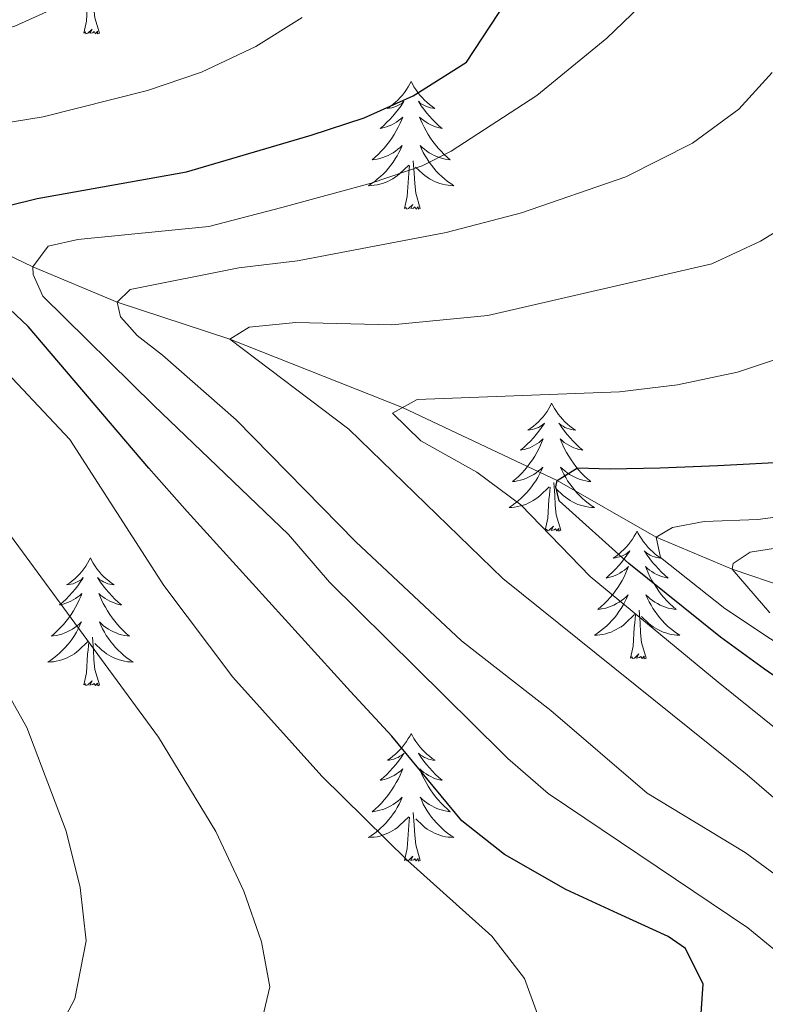
# Model space of a CAD drawing. Units: metres. Extents: x 602371 to 606872, y 4779704 to 4782742.
# Drawn here: x 604686 to 604755, y 4781315 to 4781407 of the extents above; entities that cross this region are included whole.
import ezdxf

# ---------------------------------------------------------------- set-up
doc = ezdxf.new("R2010")
doc.units = ezdxf.units.M
doc.header["$MEASUREMENT"] = 0
doc.linetypes.add('DGN Style 3', pattern=[1147.6976, 819.784, -327.9136])
for name, color, linetype, lineweight in [('Nivel 11', 7, 'Continuous', 0), ('Nivel 36', 7, 'Continuous', 0), ('Nivel 4', 7, 'Continuous', 0), ('Nivel 5', 7, 'Continuous', 0), ('Nivel 54', 7, 'Continuous', 0), ('Nivel 61', 7, 'Continuous', 0), ('Nivel 63', 7, 'Continuous', 0)]:
    doc.layers.add(name, color=color, linetype=linetype, lineweight=lineweight)

msp = doc.modelspace()

# ---------------------------------------------------------------- linework, layer by layer
at = {"layer": 'Nivel 11', "color": 142, "linetype": 'DGN Style 3', "lineweight": 13}
msp.add_polyline3d([(604620.79, 4781397.86, 536.58), (604622.03, 4781398.38, 535), (604630.58, 4781398.22, 525), (604636.02, 4781398.12, 520), (604642.11, 4781398.2, 515), (604652.45, 4781395.55, 510), (604667.01, 4781392.39, 505), (604679.36, 4781387.88, 500), (604686.94, 4781384.25, 495), (604694.8, 4781380.95, 490), (604705.3, 4781377.5, 485), (604721.42, 4781371.11, 480), (604735.85, 4781364.32, 475), (604745.07, 4781359.02, 470), (604752.17, 4781356.03, 465), (604765.08, 4781351.63, 460)], dxfattribs=at)
at = {"layer": 'Nivel 36', "color": 92, "linetype": 'Continuous', "lineweight": 0, "flags": 128}
for points in [[(604691.68, 4781406.04), (604691.92, 4781407.16), (604692.03, 4781408.9), (604692.08, 4781409.33), (604692.14, 4781410.05)], [(604693.14, 4781406.04), (604692.72, 4781407.48), (604692.62, 4781408.38), (604692.58, 4781409.33), (604692.48, 4781410.5)], [(604693.14, 4781406.04), (604692.97, 4781405.97), (604692.95, 4781406.21), (604692.76, 4781405.99), (604692.64, 4781406.19), (604692.52, 4781406.08), (604692.25, 4781406.03), (604692.45, 4781406.42), (604692.06, 4781406.04), (604691.87, 4781405.99), (604691.83, 4781406.15), (604691.68, 4781406.04)], [(604722.22, 4781401.53), (604722.1, 4781401.31), (604721.95, 4781401.04), (604721.78, 4781400.77), (604721.6, 4781400.51), (604721.41, 4781400.27), (604721.2, 4781400.03), (604720.98, 4781399.8), (604720.75, 4781399.59), (604720.51, 4781399.38), (604720.26, 4781399.19), (604720, 4781399.01), (604720.2, 4781399.04), (604720.4, 4781399.07), (604720.6, 4781399.13), (604720.8, 4781399.2), (604720.98, 4781399.28), (604721.16, 4781399.38), (604721.34, 4781399.49), (604721.54, 4781399.69), (604721.5, 4781399.62), (604721.27, 4781399.27), (604721.03, 4781398.94), (604720.77, 4781398.61), (604720.51, 4781398.3), (604720.23, 4781397.99), (604719.93, 4781397.7), (604719.63, 4781397.41), (604719.32, 4781397.14), (604719.44, 4781397.17), (604719.69, 4781397.23), (604719.93, 4781397.3), (604720.17, 4781397.39), (604720.4, 4781397.49), (604720.62, 4781397.61), (604720.84, 4781397.74), (604721.04, 4781397.88), (604721.24, 4781398.04), (604721.43, 4781398.21), (604721.34, 4781397.99), (604721.18, 4781397.63), (604721.01, 4781397.27), (604720.83, 4781396.93), (604720.63, 4781396.59), (604720.42, 4781396.25), (604720.19, 4781395.93), (604719.95, 4781395.62), (604719.7, 4781395.32), (604719.43, 4781395.03), (604719.16, 4781394.75), (604718.87, 4781394.47), (604718.58, 4781394.22), (604718.77, 4781394.24), (604719.04, 4781394.29), (604719.3, 4781394.35), (604719.56, 4781394.43), (604719.82, 4781394.53), (604720.06, 4781394.63), (604720.3, 4781394.76), (604720.54, 4781394.89), (604720.76, 4781395.04), (604720.98, 4781395.21), (604721.18, 4781395.38), (604721.38, 4781395.57), (604721.24, 4781395.25)], [(604722.22, 4781401.53), (604722.33, 4781401.31), (604722.48, 4781401.04), (604722.65, 4781400.77), (604722.83, 4781400.51), (604723.03, 4781400.27), (604723.23, 4781400.03), (604723.45, 4781399.8), (604723.68, 4781399.59), (604723.92, 4781399.38), (604724.17, 4781399.19), (604724.43, 4781399.01), (604724.23, 4781399.04), (604724.03, 4781399.07), (604723.83, 4781399.13), (604723.64, 4781399.2), (604723.45, 4781399.28), (604723.27, 4781399.38), (604723.09, 4781399.49), (604722.89, 4781399.69), (604722.93, 4781399.62), (604723.16, 4781399.27), (604723.4, 4781398.94), (604723.66, 4781398.61), (604723.93, 4781398.3), (604724.21, 4781397.99), (604724.5, 4781397.7), (604724.8, 4781397.41), (604725.11, 4781397.14), (604724.99, 4781397.17), (604724.74, 4781397.23), (604724.5, 4781397.3), (604724.27, 4781397.39), (604724.04, 4781397.49), (604723.81, 4781397.61), (604723.6, 4781397.74), (604723.39, 4781397.88), (604723.19, 4781398.04), (604723, 4781398.21), (604723.09, 4781397.99), (604723.25, 4781397.63), (604723.42, 4781397.27), (604723.6, 4781396.93), (604723.8, 4781396.59), (604724.02, 4781396.25), (604724.24, 4781395.93), (604724.48, 4781395.62), (604724.73, 4781395.32), (604725, 4781395.03), (604725.27, 4781394.75), (604725.56, 4781394.47), (604725.86, 4781394.22), (604725.66, 4781394.24), (604725.39, 4781394.29), (604725.13, 4781394.35), (604724.87, 4781394.43), (604724.62, 4781394.53), (604724.37, 4781394.63), (604724.13, 4781394.76), (604723.89, 4781394.89), (604723.67, 4781395.04), (604723.45, 4781395.21), (604723.25, 4781395.38), (604723.05, 4781395.57), (604723.19, 4781395.25)], [(604721.24, 4781395.25), (604721.08, 4781394.92), (604720.92, 4781394.61), (604720.73, 4781394.31), (604720.54, 4781394.01), (604720.32, 4781393.72), (604720.1, 4781393.44), (604719.87, 4781393.17), (604719.62, 4781392.92), (604719.36, 4781392.67), (604719.09, 4781392.44), (604718.82, 4781392.21), (604718.53, 4781392.01), (604718.24, 4781391.81), (604718.5, 4781391.82), (604718.76, 4781391.85), (604719.03, 4781391.89), (604719.28, 4781391.95), (604719.54, 4781392.02), (604719.79, 4781392.11), (604720.03, 4781392.21), (604720.27, 4781392.33), (604720.5, 4781392.46), (604720.72, 4781392.6), (604720.94, 4781392.76), (604721.14, 4781392.93), (604721.99, 4781393.73)], [(604723.19, 4781395.25), (604723.35, 4781394.92), (604723.52, 4781394.61), (604723.7, 4781394.31), (604723.9, 4781394.01), (604724.11, 4781393.72), (604724.33, 4781393.44), (604724.56, 4781393.17), (604724.81, 4781392.92), (604725.07, 4781392.67), (604725.34, 4781392.44), (604725.62, 4781392.21), (604725.91, 4781392.01), (604726.2, 4781391.81), (604725.93, 4781391.82), (604725.67, 4781391.85), (604725.41, 4781391.89), (604725.15, 4781391.95), (604724.89, 4781392.02), (604724.64, 4781392.11), (604724.4, 4781392.21), (604724.16, 4781392.33), (604723.93, 4781392.46), (604723.71, 4781392.6), (604723.5, 4781392.76), (604723.29, 4781392.93), (604722.63, 4781393.55)], [(604721.6, 4781389.68), (604721.84, 4781390.8), (604721.96, 4781392.54), (604722, 4781392.97), (604722.07, 4781393.69)], [(604723.07, 4781389.68), (604722.64, 4781391.12), (604722.55, 4781392.02), (604722.5, 4781392.97), (604722.4, 4781394.14)], [(604723.07, 4781389.68), (604722.89, 4781389.61), (604722.87, 4781389.85), (604722.68, 4781389.63), (604722.56, 4781389.83), (604722.44, 4781389.72), (604722.17, 4781389.67), (604722.37, 4781390.06), (604721.98, 4781389.68), (604721.8, 4781389.63), (604721.76, 4781389.79), (604721.6, 4781389.68)], [(604735.32, 4781371.52), (604735.21, 4781371.3), (604735.06, 4781371.03), (604734.89, 4781370.76), (604734.71, 4781370.5), (604734.52, 4781370.25), (604734.31, 4781370.02), (604734.09, 4781369.79), (604733.86, 4781369.57), (604733.62, 4781369.37), (604733.37, 4781369.18), (604733.11, 4781369), (604733.31, 4781369.03), (604733.51, 4781369.06), (604733.71, 4781369.12), (604733.9, 4781369.19), (604734.09, 4781369.27), (604734.27, 4781369.37), (604734.45, 4781369.48), (604734.65, 4781369.67), (604734.61, 4781369.61), (604734.38, 4781369.26), (604734.14, 4781368.93), (604733.88, 4781368.6), (604733.62, 4781368.29), (604733.34, 4781367.98), (604733.04, 4781367.69), (604732.74, 4781367.4), (604732.43, 4781367.13), (604732.55, 4781367.16), (604732.8, 4781367.21), (604733.04, 4781367.29), (604733.28, 4781367.37), (604733.51, 4781367.48), (604733.73, 4781367.6), (604733.94, 4781367.73), (604734.15, 4781367.87), (604734.35, 4781368.03), (604734.54, 4781368.2), (604734.45, 4781367.98), (604734.29, 4781367.62), (604734.12, 4781367.26), (604733.94, 4781366.91), (604733.74, 4781366.57), (604733.52, 4781366.24), (604733.3, 4781365.92), (604733.06, 4781365.61), (604732.81, 4781365.31), (604732.54, 4781365.01), (604732.27, 4781364.73), (604731.98, 4781364.46), (604731.68, 4781364.21), (604731.88, 4781364.23), (604732.15, 4781364.28), (604732.41, 4781364.34), (604732.67, 4781364.42), (604732.92, 4781364.51), (604733.17, 4781364.62), (604733.41, 4781364.75), (604733.65, 4781364.88), (604733.87, 4781365.03), (604734.09, 4781365.2), (604734.3, 4781365.37), (604734.49, 4781365.56), (604734.35, 4781365.23)], [(604735.32, 4781371.52), (604735.44, 4781371.3), (604735.59, 4781371.03), (604735.76, 4781370.76), (604735.94, 4781370.5), (604736.14, 4781370.25), (604736.34, 4781370.02), (604736.56, 4781369.79), (604736.79, 4781369.57), (604737.03, 4781369.37), (604737.28, 4781369.18), (604737.54, 4781369), (604737.34, 4781369.03), (604737.14, 4781369.06), (604736.94, 4781369.12), (604736.75, 4781369.19), (604736.56, 4781369.27), (604736.38, 4781369.37), (604736.2, 4781369.48), (604736, 4781369.67), (604736.04, 4781369.61), (604736.27, 4781369.26), (604736.51, 4781368.93), (604736.77, 4781368.6), (604737.04, 4781368.29), (604737.32, 4781367.98), (604737.61, 4781367.69), (604737.91, 4781367.4), (604738.22, 4781367.13), (604738.1, 4781367.16), (604737.85, 4781367.21), (604737.61, 4781367.29), (604737.38, 4781367.37), (604737.14, 4781367.48), (604736.92, 4781367.6), (604736.7, 4781367.73), (604736.5, 4781367.87), (604736.3, 4781368.03), (604736.11, 4781368.2), (604736.2, 4781367.98), (604736.36, 4781367.62), (604736.53, 4781367.26), (604736.71, 4781366.91), (604736.91, 4781366.57), (604737.13, 4781366.24), (604737.35, 4781365.92), (604737.59, 4781365.61), (604737.84, 4781365.31), (604738.11, 4781365.01), (604738.38, 4781364.73), (604738.67, 4781364.46), (604738.97, 4781364.21), (604738.77, 4781364.23), (604738.5, 4781364.28), (604738.24, 4781364.34), (604737.98, 4781364.42), (604737.73, 4781364.51), (604737.48, 4781364.62), (604737.24, 4781364.75), (604737, 4781364.88), (604736.78, 4781365.03), (604736.56, 4781365.2), (604736.36, 4781365.37), (604736.16, 4781365.56), (604736.3, 4781365.23)], [(604734.35, 4781365.23), (604734.19, 4781364.91), (604734.02, 4781364.6), (604733.84, 4781364.29), (604733.64, 4781364), (604733.44, 4781363.71), (604733.21, 4781363.43), (604732.98, 4781363.16), (604732.73, 4781362.91), (604732.47, 4781362.66), (604732.2, 4781362.43), (604731.92, 4781362.2), (604731.64, 4781361.99), (604731.35, 4781361.8), (604731.61, 4781361.81), (604731.87, 4781361.84), (604732.14, 4781361.88), (604732.4, 4781361.94), (604732.65, 4781362.01), (604732.9, 4781362.09), (604733.14, 4781362.2), (604733.38, 4781362.31), (604733.61, 4781362.45), (604733.83, 4781362.59), (604734.05, 4781362.75), (604734.25, 4781362.92), (604735.1, 4781363.72)], [(604736.3, 4781365.23), (604736.46, 4781364.91), (604736.63, 4781364.6), (604736.81, 4781364.29), (604737.01, 4781364), (604737.22, 4781363.71), (604737.44, 4781363.43), (604737.68, 4781363.16), (604737.92, 4781362.91), (604738.18, 4781362.66), (604738.45, 4781362.43), (604738.73, 4781362.2), (604739.02, 4781361.99), (604739.31, 4781361.8), (604739.04, 4781361.81), (604738.78, 4781361.84), (604738.52, 4781361.88), (604738.26, 4781361.94), (604738, 4781362.01), (604737.75, 4781362.09), (604737.51, 4781362.2), (604737.27, 4781362.31), (604737.04, 4781362.45), (604736.82, 4781362.59), (604736.6, 4781362.75), (604736.4, 4781362.92), (604735.74, 4781363.54)], [(604736.18, 4781359.67), (604735.75, 4781361.11), (604735.66, 4781362.01), (604735.61, 4781362.96), (604735.51, 4781364.13)], [(604734.71, 4781359.67), (604734.95, 4781360.79), (604735.06, 4781362.53), (604735.11, 4781362.96), (604735.18, 4781363.68)], [(604736.18, 4781359.67), (604736, 4781359.6), (604735.98, 4781359.84), (604735.79, 4781359.62), (604735.67, 4781359.82), (604735.55, 4781359.71), (604735.28, 4781359.66), (604735.48, 4781360.05), (604735.09, 4781359.67), (604734.9, 4781359.62), (604734.86, 4781359.78), (604734.71, 4781359.67)], [(604743.29, 4781359.6), (604743.18, 4781359.38), (604743.02, 4781359.11), (604742.85, 4781358.84), (604742.67, 4781358.58), (604742.48, 4781358.33), (604742.27, 4781358.1), (604742.05, 4781357.87), (604741.82, 4781357.65), (604741.58, 4781357.45), (604741.33, 4781357.26), (604741.07, 4781357.08), (604741.27, 4781357.11), (604741.47, 4781357.15), (604741.67, 4781357.2), (604741.86, 4781357.27), (604742.05, 4781357.35), (604742.24, 4781357.45), (604742.41, 4781357.56), (604742.61, 4781357.75), (604742.57, 4781357.69), (604742.34, 4781357.35), (604742.1, 4781357.01), (604741.84, 4781356.68), (604741.58, 4781356.37), (604741.3, 4781356.06), (604741, 4781355.77), (604740.7, 4781355.49), (604740.39, 4781355.21), (604740.51, 4781355.24), (604740.76, 4781355.3), (604741, 4781355.37), (604741.24, 4781355.46), (604741.47, 4781355.56), (604741.69, 4781355.68), (604741.91, 4781355.81), (604742.11, 4781355.95), (604742.31, 4781356.11), (604742.5, 4781356.28), (604742.41, 4781356.06), (604742.25, 4781355.7), (604742.08, 4781355.34), (604741.9, 4781355), (604741.7, 4781354.66), (604741.48, 4781354.33), (604741.26, 4781354), (604741.02, 4781353.69), (604740.77, 4781353.39), (604740.5, 4781353.1), (604740.23, 4781352.82), (604739.94, 4781352.55), (604739.64, 4781352.29), (604739.84, 4781352.31), (604740.11, 4781352.36), (604740.37, 4781352.42), (604740.63, 4781352.5), (604740.88, 4781352.6), (604741.13, 4781352.7), (604741.37, 4781352.83), (604741.61, 4781352.97), (604741.83, 4781353.11), (604742.05, 4781353.28), (604742.26, 4781353.45), (604742.45, 4781353.64), (604742.31, 4781353.32)], [(604743.29, 4781359.6), (604743.4, 4781359.38), (604743.55, 4781359.11), (604743.72, 4781358.84), (604743.9, 4781358.58), (604744.1, 4781358.33), (604744.3, 4781358.1), (604744.52, 4781357.87), (604744.75, 4781357.65), (604744.99, 4781357.45), (604745.24, 4781357.26), (604745.5, 4781357.08), (604745.3, 4781357.11), (604745.1, 4781357.14), (604744.9, 4781357.2), (604744.71, 4781357.27), (604744.52, 4781357.35), (604744.34, 4781357.45), (604744.16, 4781357.56), (604743.96, 4781357.75), (604744, 4781357.69), (604744.23, 4781357.35), (604744.47, 4781357.01), (604744.73, 4781356.68), (604745, 4781356.37), (604745.28, 4781356.06), (604745.57, 4781355.77), (604745.87, 4781355.49), (604746.18, 4781355.21), (604746.06, 4781355.24), (604745.81, 4781355.3), (604745.57, 4781355.37), (604745.34, 4781355.46), (604745.1, 4781355.56), (604744.88, 4781355.68), (604744.67, 4781355.81), (604744.46, 4781355.95), (604744.26, 4781356.11), (604744.08, 4781356.28), (604744.16, 4781356.06), (604744.32, 4781355.7), (604744.49, 4781355.34), (604744.68, 4781355), (604744.88, 4781354.66), (604745.09, 4781354.33), (604745.31, 4781354), (604745.55, 4781353.69), (604745.8, 4781353.39), (604746.07, 4781353.1), (604746.34, 4781352.82), (604746.63, 4781352.55), (604746.93, 4781352.29), (604746.73, 4781352.31), (604746.46, 4781352.36), (604746.2, 4781352.42), (604745.94, 4781352.5), (604745.69, 4781352.6), (604745.44, 4781352.7), (604745.2, 4781352.83), (604744.96, 4781352.97), (604744.74, 4781353.11), (604744.52, 4781353.28), (604744.32, 4781353.45), (604744.12, 4781353.64), (604744.26, 4781353.32)], [(604692.3, 4781357.09), (604692.19, 4781356.87), (604692.03, 4781356.6), (604691.86, 4781356.33), (604691.68, 4781356.08), (604691.49, 4781355.83), (604691.28, 4781355.59), (604691.06, 4781355.36), (604690.83, 4781355.15), (604690.59, 4781354.95), (604690.34, 4781354.75), (604690.08, 4781354.58), (604690.28, 4781354.6), (604690.48, 4781354.64), (604690.68, 4781354.69), (604690.88, 4781354.76), (604691.06, 4781354.85), (604691.25, 4781354.95), (604691.42, 4781355.06), (604691.62, 4781355.25), (604691.58, 4781355.18), (604691.35, 4781354.84), (604691.11, 4781354.5), (604690.86, 4781354.18), (604690.59, 4781353.86), (604690.31, 4781353.55), (604690.02, 4781353.26), (604689.71, 4781352.98), (604689.4, 4781352.71), (604689.52, 4781352.73), (604689.77, 4781352.79), (604690.01, 4781352.86), (604690.25, 4781352.95), (604690.48, 4781353.05), (604690.7, 4781353.17), (604690.92, 4781353.3), (604691.12, 4781353.45), (604691.32, 4781353.6), (604691.51, 4781353.77), (604691.42, 4781353.55), (604691.26, 4781353.19), (604691.09, 4781352.84), (604690.91, 4781352.49), (604690.71, 4781352.15), (604690.5, 4781351.82), (604690.27, 4781351.5), (604690.03, 4781351.18), (604689.78, 4781350.88), (604689.52, 4781350.59), (604689.24, 4781350.31), (604688.95, 4781350.04), (604688.66, 4781349.78), (604688.85, 4781349.81), (604689.12, 4781349.85), (604689.38, 4781349.91), (604689.64, 4781349.99), (604689.9, 4781350.09), (604690.14, 4781350.2), (604690.39, 4781350.32), (604690.62, 4781350.46), (604690.84, 4781350.61), (604691.06, 4781350.77), (604691.27, 4781350.95), (604691.46, 4781351.13), (604691.32, 4781350.81)], [(604692.3, 4781357.09), (604692.41, 4781356.87), (604692.56, 4781356.6), (604692.73, 4781356.33), (604692.91, 4781356.08), (604693.11, 4781355.83), (604693.31, 4781355.59), (604693.53, 4781355.36), (604693.76, 4781355.15), (604694, 4781354.95), (604694.25, 4781354.75), (604694.51, 4781354.58), (604694.32, 4781354.6), (604694.11, 4781354.64), (604693.91, 4781354.69), (604693.72, 4781354.76), (604693.53, 4781354.85), (604693.35, 4781354.95), (604693.17, 4781355.06), (604692.97, 4781355.25), (604693.01, 4781355.18), (604693.24, 4781354.84), (604693.48, 4781354.5), (604693.74, 4781354.18), (604694.01, 4781353.86), (604694.29, 4781353.55), (604694.58, 4781353.26), (604694.88, 4781352.98), (604695.2, 4781352.71), (604695.07, 4781352.73), (604694.82, 4781352.79), (604694.58, 4781352.86), (604694.35, 4781352.95), (604694.12, 4781353.05), (604693.89, 4781353.17), (604693.68, 4781353.3), (604693.47, 4781353.45), (604693.27, 4781353.6), (604693.09, 4781353.77), (604693.17, 4781353.55), (604693.33, 4781353.19), (604693.5, 4781352.84), (604693.69, 4781352.49), (604693.89, 4781352.15), (604694.1, 4781351.82), (604694.32, 4781351.5), (604694.56, 4781351.18), (604694.82, 4781350.88), (604695.08, 4781350.59), (604695.35, 4781350.31), (604695.64, 4781350.04), (604695.94, 4781349.78), (604695.74, 4781349.81), (604695.48, 4781349.85), (604695.21, 4781349.91), (604694.95, 4781349.99), (604694.7, 4781350.09), (604694.45, 4781350.2), (604694.21, 4781350.32), (604693.98, 4781350.46), (604693.75, 4781350.61), (604693.53, 4781350.77), (604693.33, 4781350.95), (604693.13, 4781351.13), (604693.27, 4781350.81)], [(604742.31, 4781353.32), (604742.15, 4781352.99), (604741.98, 4781352.68), (604741.8, 4781352.38), (604741.6, 4781352.08), (604741.4, 4781351.79), (604741.17, 4781351.51), (604740.94, 4781351.25), (604740.69, 4781350.99), (604740.43, 4781350.74), (604740.16, 4781350.51), (604739.88, 4781350.29), (604739.6, 4781350.08), (604739.31, 4781349.89), (604739.57, 4781349.89), (604739.83, 4781349.92), (604740.1, 4781349.96), (604740.36, 4781350.02), (604740.61, 4781350.09), (604740.86, 4781350.18), (604741.1, 4781350.28), (604741.34, 4781350.4), (604741.57, 4781350.53), (604741.79, 4781350.67), (604742.01, 4781350.83), (604742.21, 4781351), (604743.06, 4781351.8)], [(604744.26, 4781353.32), (604744.42, 4781352.99), (604744.59, 4781352.68), (604744.77, 4781352.38), (604744.97, 4781352.08), (604745.18, 4781351.79), (604745.4, 4781351.51), (604745.64, 4781351.25), (604745.88, 4781350.99), (604746.14, 4781350.74), (604746.41, 4781350.51), (604746.69, 4781350.29), (604746.98, 4781350.08), (604747.27, 4781349.89), (604747, 4781349.89), (604746.74, 4781349.92), (604746.48, 4781349.96), (604746.22, 4781350.02), (604745.96, 4781350.09), (604745.71, 4781350.18), (604745.47, 4781350.28), (604745.23, 4781350.4), (604745, 4781350.53), (604744.78, 4781350.67), (604744.56, 4781350.83), (604744.36, 4781351), (604743.7, 4781351.62)], [(604744.14, 4781347.75), (604743.71, 4781349.19), (604743.62, 4781350.09), (604743.57, 4781351.04), (604743.47, 4781352.21)], [(604742.67, 4781347.75), (604742.91, 4781348.87), (604743.02, 4781350.61), (604743.07, 4781351.04), (604743.14, 4781351.77)], [(604691.32, 4781350.81), (604691.16, 4781350.49), (604691, 4781350.17), (604690.81, 4781349.87), (604690.62, 4781349.57), (604690.41, 4781349.28), (604690.18, 4781349.01), (604689.95, 4781348.74), (604689.7, 4781348.48), (604689.44, 4781348.23), (604689.18, 4781348), (604688.9, 4781347.78), (604688.61, 4781347.57), (604688.32, 4781347.38), (604688.58, 4781347.39), (604688.85, 4781347.41), (604689.11, 4781347.45), (604689.37, 4781347.51), (604689.62, 4781347.58), (604689.87, 4781347.67), (604690.12, 4781347.77), (604690.35, 4781347.89), (604690.58, 4781348.02), (604690.81, 4781348.16), (604691.02, 4781348.32), (604691.22, 4781348.49), (604692.07, 4781349.29)], [(604693.27, 4781350.81), (604693.43, 4781350.49), (604693.6, 4781350.17), (604693.78, 4781349.87), (604693.98, 4781349.57), (604694.19, 4781349.28), (604694.41, 4781349.01), (604694.65, 4781348.74), (604694.89, 4781348.48), (604695.15, 4781348.23), (604695.42, 4781348), (604695.7, 4781347.78), (604695.99, 4781347.57), (604696.28, 4781347.38), (604696.01, 4781347.39), (604695.75, 4781347.41), (604695.49, 4781347.45), (604695.23, 4781347.51), (604694.97, 4781347.58), (604694.72, 4781347.67), (604694.48, 4781347.77), (604694.24, 4781347.89), (604694.01, 4781348.02), (604693.79, 4781348.16), (604693.58, 4781348.32), (604693.37, 4781348.49), (604692.72, 4781349.11)], [(604693.15, 4781345.24), (604692.72, 4781346.68), (604692.63, 4781347.59), (604692.58, 4781348.53), (604692.48, 4781349.7)], [(604691.68, 4781345.24), (604691.92, 4781346.36), (604692.04, 4781348.1), (604692.08, 4781348.53), (604692.15, 4781349.26)], [(604744.14, 4781347.75), (604743.96, 4781347.68), (604743.94, 4781347.92), (604743.75, 4781347.7), (604743.63, 4781347.9), (604743.51, 4781347.79), (604743.24, 4781347.74), (604743.44, 4781348.13), (604743.05, 4781347.75), (604742.86, 4781347.7), (604742.82, 4781347.86), (604742.67, 4781347.75)], [(604693.15, 4781345.24), (604692.98, 4781345.17), (604692.96, 4781345.41), (604692.77, 4781345.19), (604692.64, 4781345.39), (604692.52, 4781345.29), (604692.25, 4781345.23), (604692.45, 4781345.63), (604692.06, 4781345.25), (604691.88, 4781345.19), (604691.84, 4781345.35), (604691.68, 4781345.24)], [(604722.22, 4781340.73), (604722.11, 4781340.51), (604721.95, 4781340.24), (604721.78, 4781339.97), (604721.6, 4781339.72), (604721.41, 4781339.47), (604721.2, 4781339.23), (604720.98, 4781339), (604720.75, 4781338.79), (604720.51, 4781338.59), (604720.26, 4781338.39), (604720, 4781338.22), (604720.2, 4781338.24), (604720.4, 4781338.28), (604720.6, 4781338.33), (604720.8, 4781338.4), (604720.99, 4781338.49), (604721.17, 4781338.59), (604721.34, 4781338.7), (604721.55, 4781338.89), (604721.51, 4781338.82), (604721.28, 4781338.48), (604721.03, 4781338.14), (604720.78, 4781337.82), (604720.51, 4781337.5), (604720.23, 4781337.19), (604719.94, 4781336.9), (604719.64, 4781336.62), (604719.32, 4781336.35), (604719.45, 4781336.37), (604719.69, 4781336.43), (604719.93, 4781336.5), (604720.17, 4781336.59), (604720.4, 4781336.69), (604720.62, 4781336.81), (604720.84, 4781336.94), (604721.05, 4781337.09), (604721.24, 4781337.24), (604721.43, 4781337.41), (604721.34, 4781337.19), (604721.19, 4781336.83), (604721.02, 4781336.48), (604720.83, 4781336.13), (604720.63, 4781335.79), (604720.42, 4781335.46), (604720.19, 4781335.14), (604719.95, 4781334.82), (604719.7, 4781334.52), (604719.44, 4781334.23), (604719.16, 4781333.95), (604718.88, 4781333.68), (604718.58, 4781333.42), (604718.78, 4781333.45), (604719.04, 4781333.49), (604719.3, 4781333.55), (604719.56, 4781333.63), (604719.82, 4781333.73), (604720.07, 4781333.84), (604720.31, 4781333.96), (604720.54, 4781334.1), (604720.77, 4781334.25), (604720.98, 4781334.41), (604721.19, 4781334.59), (604721.38, 4781334.77), (604721.24, 4781334.45)], [(604722.22, 4781340.73), (604722.33, 4781340.51), (604722.48, 4781340.24), (604722.65, 4781339.97), (604722.84, 4781339.72), (604723.03, 4781339.47), (604723.24, 4781339.23), (604723.46, 4781339), (604723.68, 4781338.79), (604723.92, 4781338.59), (604724.18, 4781338.39), (604724.44, 4781338.22), (604724.24, 4781338.24), (604724.03, 4781338.28), (604723.84, 4781338.33), (604723.64, 4781338.4), (604723.45, 4781338.49), (604723.27, 4781338.59), (604723.1, 4781338.7), (604722.89, 4781338.89), (604722.93, 4781338.82), (604723.16, 4781338.48), (604723.4, 4781338.14), (604723.66, 4781337.82), (604723.93, 4781337.5), (604724.21, 4781337.19), (604724.5, 4781336.9), (604724.8, 4781336.62), (604725.12, 4781336.35), (604724.99, 4781336.37), (604724.75, 4781336.43), (604724.5, 4781336.5), (604724.27, 4781336.59), (604724.04, 4781336.69), (604723.82, 4781336.81), (604723.6, 4781336.94), (604723.39, 4781337.09), (604723.2, 4781337.24), (604723.01, 4781337.41), (604723.1, 4781337.19), (604723.25, 4781336.83), (604723.42, 4781336.48), (604723.61, 4781336.13), (604723.81, 4781335.79), (604724.02, 4781335.46), (604724.25, 4781335.14), (604724.49, 4781334.82), (604724.74, 4781334.52), (604725, 4781334.23), (604725.28, 4781333.95), (604725.56, 4781333.68), (604725.86, 4781333.42), (604725.66, 4781333.45), (604725.4, 4781333.49), (604725.14, 4781333.55), (604724.88, 4781333.63), (604724.62, 4781333.73), (604724.37, 4781333.84), (604724.13, 4781333.96), (604723.9, 4781334.1), (604723.67, 4781334.25), (604723.46, 4781334.41), (604723.25, 4781334.59), (604723.06, 4781334.77), (604723.2, 4781334.45)], [(604721.24, 4781334.45), (604721.09, 4781334.13), (604720.92, 4781333.81), (604720.74, 4781333.51), (604720.54, 4781333.21), (604720.33, 4781332.92), (604720.11, 4781332.65), (604719.87, 4781332.38), (604719.62, 4781332.12), (604719.37, 4781331.87), (604719.1, 4781331.64), (604718.82, 4781331.42), (604718.53, 4781331.21), (604718.24, 4781331.02), (604718.5, 4781331.03), (604718.77, 4781331.05), (604719.03, 4781331.09), (604719.29, 4781331.15), (604719.54, 4781331.22), (604719.79, 4781331.31), (604720.04, 4781331.41), (604720.28, 4781331.53), (604720.51, 4781331.66), (604720.73, 4781331.8), (604720.94, 4781331.96), (604721.14, 4781332.13), (604721.99, 4781332.93)], [(604723.2, 4781334.45), (604723.35, 4781334.13), (604723.52, 4781333.81), (604723.7, 4781333.51), (604723.9, 4781333.21), (604724.11, 4781332.92), (604724.33, 4781332.65), (604724.57, 4781332.38), (604724.82, 4781332.12), (604725.07, 4781331.87), (604725.34, 4781331.64), (604725.62, 4781331.42), (604725.91, 4781331.21), (604726.2, 4781331.02), (604725.94, 4781331.03), (604725.67, 4781331.05), (604725.41, 4781331.09), (604725.15, 4781331.15), (604724.9, 4781331.22), (604724.65, 4781331.31), (604724.4, 4781331.41), (604724.16, 4781331.53), (604723.93, 4781331.66), (604723.71, 4781331.8), (604723.5, 4781331.96), (604723.3, 4781332.13), (604722.64, 4781332.75)], [(604721.6, 4781328.88), (604721.85, 4781330), (604721.96, 4781331.74), (604722.01, 4781332.17), (604722.07, 4781332.9)], [(604723.07, 4781328.88), (604722.64, 4781330.32), (604722.55, 4781331.23), (604722.5, 4781332.17), (604722.4, 4781333.34)], [(604723.07, 4781328.88), (604722.9, 4781328.81), (604722.88, 4781329.05), (604722.69, 4781328.83), (604722.57, 4781329.03), (604722.45, 4781328.93), (604722.18, 4781328.87), (604722.37, 4781329.27), (604721.99, 4781328.89), (604721.8, 4781328.83), (604721.76, 4781328.99), (604721.6, 4781328.88)]]:
    msp.add_lwpolyline(points, dxfattribs=at)
at = {"layer": 'Nivel 4', "color": 36, "linetype": 'Continuous', "lineweight": 30, "flags": 128}
for points, elevation in [([(604749.21, 4781313.69), (604749.45, 4781317.33), (604747.8, 4781320.65), (604746.18, 4781321.79), (604741.48, 4781323.91), (604736.65, 4781326.16), (604730.92, 4781329.42), (604726.94, 4781332.56), (604720.41, 4781340.47), (604716.57, 4781344.63), (604701.32, 4781361.43), (604697.76, 4781365.45), (604686.49, 4781378.67), (604681.92, 4781382.97), (604679.83, 4781385.85), (604679.36, 4781387.88), (604682.25, 4781389.38), (604687.33, 4781390.62), (604701.26, 4781393.09), (604712.88, 4781396.53), (604717.84, 4781398.15), (604722.41, 4781400.18), (604727.37, 4781403.32), (604734.13, 4781413.61)], 500), ([(604770.19, 4781336.31), (604755.19, 4781346.71), (604751.06, 4781349.7), (604742.52, 4781356.56), (604736.02, 4781362.43), (604735.71, 4781363.73), (604735.85, 4781364.32), (604737.72, 4781365.51), (604740.78, 4781365.41), (604745.44, 4781365.48), (604750.82, 4781365.71), (604757.89, 4781366.09)], 475)]:
    msp.add_lwpolyline(points, dxfattribs=dict(at, elevation=elevation))
at = {"layer": 'Nivel 5', "color": 36, "linetype": 'Continuous', "lineweight": 0, "flags": 128}
for points, elevation in [([(604707.81, 4781311.97), (604709.04, 4781317.08), (604708.25, 4781321.29), (604706.62, 4781326.02), (604704.01, 4781331.56), (604698.64, 4781340.36), (604683.8, 4781360.59), (604682.29, 4781362.6), (604671.26, 4781374.66), (604658.35, 4781385.82), (604655.45, 4781389.49), (604653.97, 4781391.5), (604652.69, 4781394.1), (604652.45, 4781395.55), (604653.8, 4781397.69), (604656.98, 4781399.19), (604659.37, 4781399.95), (604667, 4781402.27), (604674.96, 4781403.76), (604685.25, 4781406.68), (604689.8, 4781408.74)], 510), ([(604743.56, 4781408.53), (604740.48, 4781405.57), (604733.94, 4781400.23), (604725.94, 4781395.02), (604723.24, 4781393.66), (604718.49, 4781392.06), (604710.15, 4781389.78), (604703.33, 4781387.99), (604691.12, 4781386.79), (604688.36, 4781386.17), (604686.94, 4781384.25), (604686.95, 4781383.52), (604687.85, 4781381.5), (604698.2, 4781371.32), (604710.76, 4781359.29), (604714.61, 4781354.83), (604730.72, 4781338.92), (604731.24, 4781338.39), (604735.01, 4781335.11), (604753.62, 4781322.58), (604757.45, 4781319.44)], 495), ([(604688.27, 4781311.07), (604690.83, 4781315.97), (604691.91, 4781321.37), (604691.33, 4781326.34), (604690.03, 4781331.6), (604686.38, 4781341.27), (604675.68, 4781360.31), (604672.93, 4781364.49), (604669.49, 4781368.78), (604658.24, 4781379.2), (604646.3, 4781390.99), (604643.47, 4781395.08), (604642.11, 4781398.2), (604643.09, 4781400.98), (604669.35, 4781407.94)], 515), ([(604699.16, 4781354.53), (604690.38, 4781368.15), (604684.02, 4781374.89), (604675.33, 4781381.75), (604667.79, 4781389.05), (604667.01, 4781392.39), (604668.58, 4781394.16), (604672.2, 4781395.67), (604687.88, 4781398.24), (604697.63, 4781400.69), (604702.67, 4781402.4), (604707.72, 4781404.81), (604712.05, 4781407.49)], 505), ([(604755.88, 4781402.38), (604752.78, 4781398.95), (604748.47, 4781395.78), (604742.25, 4781392.63), (604732.5, 4781389.28), (604725.47, 4781387.43), (604711.62, 4781384.81), (604706.13, 4781384.14), (604696.02, 4781382.13), (604694.8, 4781380.95), (604695.11, 4781379.57), (604695.7, 4781378.93), (604696.67, 4781377.85), (604699.02, 4781375.99), (604705.88, 4781369.98), (604717.05, 4781358.58), (604726.92, 4781349.37), (604735.23, 4781342.86), (604744.22, 4781335.15), (604753.36, 4781329.63), (604759.1, 4781325.42)], 490), ([(604759.06, 4781389.25), (604754.8, 4781386.63), (604750.25, 4781384.52), (604729.36, 4781379.69), (604720.4, 4781378.82), (604711.47, 4781379.05), (604707.11, 4781378.62), (604705.3, 4781377.5), (604716.39, 4781369.09), (604730.76, 4781355.18), (604753.57, 4781336.85), (604762.94, 4781328.79)], 485), ([(604760.47, 4781377.02), (604752.65, 4781374.43), (604747.07, 4781373.25), (604741.66, 4781372.57), (604722.78, 4781371.86), (604720.47, 4781370.59), (604723.13, 4781368.01), (604728.34, 4781365.1), (604732.46, 4781362.04), (604738.9, 4781355.37), (604750.84, 4781345.51), (604763.74, 4781335.15)], 480), ([(604759.01, 4781361.27), (604754.56, 4781360.66), (604749.56, 4781360.48), (604746.59, 4781359.92), (604745.07, 4781359.02), (604745.46, 4781357.14), (604751.47, 4781352.38), (604785.55, 4781329.73)], 470), ([(604758.78, 4781358.4), (604753.83, 4781357.63), (604752.25, 4781356.58), (604752.17, 4781356.03), (604755.67, 4781351.98)], 465), ([(604734, 4781314.52), (604732.79, 4781317.85), (604729.74, 4781321.81), (604721.88, 4781328.86), (604713.87, 4781336.72), (604705.57, 4781345.96), (604699.16, 4781354.53)], 505)]:
    msp.add_lwpolyline(points, dxfattribs=dict(at, elevation=elevation))
at = {"layer": 'Nivel 61', "color": 250, "linetype": 'Continuous', "lineweight": 0}
msp.add_3dface([(603302.55, 4780111.03), (603267.28, 4782424.57), (606653.17, 4782476.77), (606689.57, 4780163.22)], dxfattribs=at)
at = {"layer": 'Nivel 63', "color": 7, "linetype": 'Continuous', "lineweight": 0}
msp.add_3dface([(602417.42, 4779703.53), (602371.48, 4782673.13), (606825.85, 4782741.78), (606871.76, 4779772.17)], dxfattribs=at)

# ---------------------------------------------------------------- meshes
at = {"layer": 'Nivel 54', "color": 45, "linetype": 'Continuous', "lineweight": 0}
mesh = msp.add_polyface(dxfattribs=at)
corners = [(604686.6, 4781473.53, 530.13), (604688.03, 4781464.87, 531.29), (604683.57, 4781467.08, 531.29), (604691.27, 4781471.75, 530.13), (604677.1, 4781454.64, 533.07), (604681.29, 4781451.9, 533.07), (604668.18, 4781443.59, 534.89), (604671.76, 4781440.1, 534.89), (604655.81, 4781426.41, 536.5), (604652.73, 4781430.32, 536.5), (604643.01, 4781417.17, 537.04), (604640.2, 4781421.29, 537.04), (604631.25, 4781409.6, 538.1), (604628.46, 4781413.72, 538.1), (604622.22, 4781403.14, 537.77), (604618.88, 4781406.88, 537.77), (604619.85, 4781400.51, 537.55), (604615.3, 4781402.89, 537.55), (604619.37, 4781392.89, 537.55), (604614.45, 4781392.03, 537.55), (604619.1, 4781396.1, 537.55), (604615.22, 4781389.13, 537.77), (604614.1, 4781396.18, 537.55), (604614.48, 4781399.46, 537.55), (604596.75, 4781188.6, 549.88), (604591.78, 4781188.11, 549.88), (604591.45, 4781223.99, 546.61), (604596.42, 4781224.07, 546.61), (604595.99, 4781242.69, 545.37), (604591.01, 4781242.76, 545.37), (604596.62, 4781255.48, 544.5), (604625.06, 4781309.84, 542.21), (604635.21, 4781319.4, 541.44), (604629.36, 4781307.3, 542.21), (604630.53, 4781321.17, 541.44), (604621.58, 4781296.37, 542.57), (604617.51, 4781299.24, 542.57), (604605.62, 4781282.25, 542.64), (604609.69, 4781279.38, 542.64), (604602.06, 4781268.67, 543.12), (604597.89, 4781271.39, 543.12), (604598.91, 4781263.37, 543.26), (604594.31, 4781265.37, 543.26), (604591.68, 4781256.31, 544.5), (604632.95, 4781329.76, 540.72), (604637.84, 4781328.75, 540.72), (604634.29, 4781339.86, 540.13), (604639.28, 4781339.66, 540.13), (604638.62, 4781352.6, 539.81), (604633.66, 4781352.01, 539.81), (604632.83, 4781356.36, 539.37), (604637.64, 4781357.73, 539.37), (604634.41, 4781366.11, 538.86), (604629.87, 4781364.03, 538.86), (604627.79, 4781378.41, 538.2), (604623.51, 4781375.87, 538.2), (604616.05, 4781387.25, 537.77), (604619.93, 4781390.79, 537.77)]
mesh.append_faces([[corners[k] for k in face] for face in [(0, 1, 2), (1, 0, 3), (2, 1, 4), (4, 5, 6), (6, 8, 9), (9, 10, 11), (11, 12, 13), (13, 14, 15), (15, 16, 17), (18, 19, 20), (19, 18, 21), (24, 26, 27), (27, 26, 28), (28, 29, 30), (31, 35, 36), (36, 35, 37), (37, 39, 40), (40, 41, 42), (42, 41, 43), (43, 30, 29), (30, 43, 41), (44, 45, 34), (32, 34, 45), (45, 46, 47), (47, 46, 48), (48, 50, 51), (51, 50, 52), (52, 53, 54), (54, 56, 57), (57, 21, 18)]], dxfattribs={"vtx0": -1, "vtx1": -1, "color": 45})
mesh.append_faces([[corners[k] for k in face] for face in [(4, 1, 5), (6, 5, 7), (6, 7, 8), (9, 8, 10), (11, 10, 12), (13, 12, 14), (15, 14, 16), (20, 19, 22), (20, 22, 23), (16, 23, 17), (23, 16, 20), (24, 25, 26), (28, 26, 29), (31, 32, 33), (32, 31, 34), (31, 33, 35), (37, 35, 38), (37, 38, 39), (40, 39, 41), (45, 44, 46), (48, 46, 49), (48, 49, 50), (52, 50, 53), (54, 53, 55), (54, 55, 56), (57, 56, 21)]], dxfattribs={"vtx0": -1, "vtx2": -1, "color": 45})

doc.saveas('drawing.dxf')
